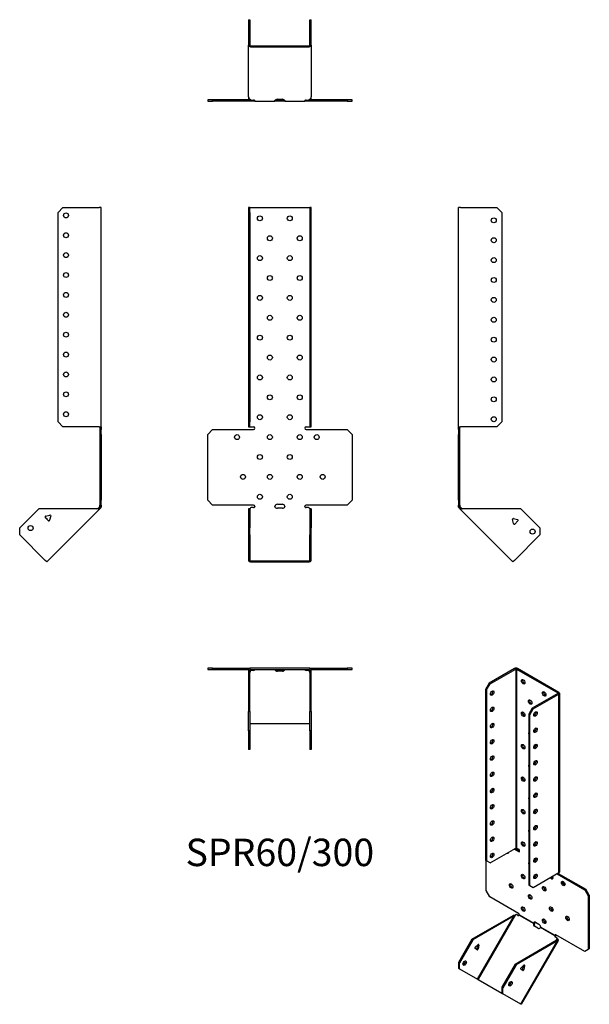
# Model space of a CAD drawing. Units: millimetres. Extents: x -261 to 311, y -501 to 490.
import ezdxf

# ---------------------------------------------------------------- set-up
doc = ezdxf.new("R2010")
doc.units = ezdxf.units.MM
doc.styles.get("Standard").update_dxf_attribs({"font": 'arial.ttf'})

# ---------------------------------------------------------------- blocks, each defined once
blk = doc.blocks.new('SPR60_300-Front')
for p, q in [((-31.5, 300.67), (-31.5, 295.67)), ((-30, 300.67), (-31.5, 300.67)), ((-30, 295.67), (-30, 300.67)), ((-30, 300.67), (-29.4, 300.67)), ((-29.4, 300.67), (29.4, 300.67)), ((29.4, 300.67), (30, 300.67)), ((31.5, 300.67), (30, 300.67)), ((30, 300.67), (30, 295.67)), ((31.5, 295.67), (31.5, 300.67)), ((-31.5, 295.67), (-30, 295.67)), ((-31.5, 295.67), (-31.5, 85.27)), ((-30, 295.67), (-30, 85.27)), ((30, 295.67), (31.5, 295.67)), ((30, 295.67), (30, 85.27)), ((31.5, 85.27), (31.5, 295.67)), ((-31.5, 85.27), (-31.5, 80.27)), ((-30, 85.27), (-31.5, 85.27)), ((-31.5, 80.27), (-30, 80.27)), ((-30, 80.27), (-30, 85.27)), ((-30, 80.27), (-29.4, 80.27)), ((-29.4, 80.27), (-26.5, 80.27)), ((26.5, 80.27), (29.4, 80.27)), ((29.4, 80.27), (30, 80.27)), ((31.5, 85.27), (30, 85.27)), ((30, 85.27), (30, 80.27)), ((30, 80.27), (31.5, 80.27)), ((31.5, 80.27), (31.5, 85.27)), ((-72.53, 72.27), (-67.53, 77.27)), ((-72.53, 6.27), (-72.53, 72.27)), ((-67.53, 77.27), (-26.5, 77.27)), ((26.5, 77.27), (67.53, 77.27)), ((67.53, 77.27), (72.53, 72.27)), ((72.53, 72.27), (72.53, 6.27)), ((-67.53, 1.27), (-72.53, 6.27)), ((-26.5, 1.27), (-67.53, 1.27)), ((-2.5, 2.27), (2.5, 2.27)), ((67.53, 1.27), (26.5, 1.27)), ((72.53, 6.27), (67.53, 1.27)), ((-30, -2.26), (-31.5, -2.26)), ((-31.5, -2.26), (-31.5, -21.36)), ((-30, -2.26), (-30, -21.36)), ((-28.79, -1.04), (-29.4, -1.47)), ((-26.5, -1.04), (-28.79, -1.04)), ((2.5, -1.74), (-2.5, -1.74)), ((28.79, -1.04), (26.5, -1.04)), ((29.4, -1.47), (28.79, -1.04)), ((30, -2.26), (30, -21.36)), ((31.5, -2.26), (30, -2.26)), ((31.5, -2.26), (31.5, -21.36)), ((-31.5, -21.36), (-31.5, -28.43)), ((-30, -21.36), (-31.5, -21.36)), ((-31.5, -28.43), (-30, -28.43)), ((-31.5, -28.43), (-31.5, -54.16)), ((-30, -28.43), (-30, -21.36)), ((-30, -28.43), (-30, -54.16)), ((31.5, -21.36), (30, -21.36)), ((30, -21.36), (30, -28.43)), ((30, -28.43), (31.5, -28.43)), ((30, -54.16), (30, -28.43)), ((31.5, -28.43), (31.5, -21.36)), ((31.5, -54.16), (31.5, -28.43)), ((-29.4, -54.59), (29.4, -54.59)), ((-29.4, -55.65), (29.4, -55.65))]:
    blk.add_line(p, q)
for centre in [(-20, 289.77), (10, 289.77), (-10, 269.77), (20, 269.77), (-20, 249.77), (10, 249.77), (-10, 229.77), (20, 229.77), (-20, 209.77), (10, 209.77), (-10, 189.77), (20, 189.77), (-20, 169.77), (10, 169.77), (-10, 149.77), (20, 149.77), (-20, 129.77), (10, 129.77), (-10, 109.77), (20, 109.77), (-20, 89.77), (10, 89.77), (-43.03, 69.77), (-10, 69.77), (20, 69.77), (37.03, 69.77), (-20, 49.77), (10, 49.77), (-37.03, 29.77), (-10, 29.77), (20, 29.77), (43.03, 29.77), (-20, 9.77), (10, 9.77)]:
    blk.add_circle(centre, 2.5)
for centre, radius, start, end in [((-26.5, 78.77), 1.5, 270, 90), ((26.5, 78.77), 1.5, 90, 270), ((-26.5, -0.23), 1.5, 8.80508, 90), ((-2.5, -0.23), 2.5, 90, 174.7303), ((2.5, -0.23), 2.5, 5.2697, 90), ((26.5, -0.23), 1.5, 90, 171.19492)]:
    blk.add_arc(centre, radius, start, end)
for centre, major_axis, start_param, end_param in [((-26.5, 0.02), (-1.5, 0), 1.570796, 2.705255), ((-2.5, 0.02), (-2.5, 0), 0.256373, 1.570796), ((2.5, 0.02), (2.5, 0), 4.712389, 6.026812), ((26.5, 0.02), (-1.5, 0), 0.436338, 1.570796), ((-29.4, -54.16), (-2.1, 0), 0, 1.570796), ((-29.4, -54.16), (-0.6, 0), 0, 1.570796), ((29.4, -54.16), (0.6, 0), 4.712389, 6.283185), ((29.4, -54.16), (2.1, 0), 4.712389, 6.283185)]:
    blk.add_ellipse(centre, major_axis=major_axis, ratio=0.707107, start_param=start_param, end_param=end_param)
for points, knots in [([(-30.5, -2.26), (-30.5, -2.26), (-30.48, -2.26), (-30.41, -2.25), (-30.35, -2.24), (-30.22, -2.19), (-30.15, -2.16), (-29.99, -2.07), (-29.9, -2.01), (-29.79, -1.91), (-29.76, -1.88), (-29.73, -1.85)], [0, 0, 0, 0, 0.0356537, 0.0356537, 0.0703705, 0.0703705, 0.1051346, 0.1051346, 0.1398963, 0.1398963, 0.1538886, 0.1538886, 0.1538886, 0.1538886]), ([(29.73, -1.85), (29.8, -1.93), (29.89, -2), (30.06, -2.11), (30.14, -2.16), (30.28, -2.22), (30.35, -2.24), (30.44, -2.26), (30.48, -2.26), (30.5, -2.26), (30.5, -2.26), (30.5, -2.26)], [0, 0, 0, 0, 0.0356266, 0.0356266, 0.0703448, 0.0703448, 0.1051088, 0.1051088, 0.1398705, 0.1398705, 0.1538889, 0.1538889, 0.1538889, 0.1538889])]:
    blk.add_open_spline(points, degree=3, knots=knots)
for points in [[(-29.4, -1.47), (-29.71, -1.87), (-30, -2.08), (-30, -2.26)], [(-25.02, 0), (-24.97, -0.16), (-25.02, -0.32), (-25.14, -0.42)], [(-4.92, -0.42), (-4.99, -0.32), (-5.02, -0.16), (-4.99, 0)], [(4.99, 0), (5.02, -0.16), (4.99, -0.32), (4.92, -0.42)], [(25.14, -0.42), (25.02, -0.32), (24.97, -0.16), (25.02, 0)], [(30, -2.26), (30, -2.08), (29.71, -1.87), (29.4, -1.47)]]:
    blk.add_open_spline(points, degree=3)
blk = doc.blocks.new('SPR60_300-Left')
for p, q in [((0, 80.27), (0, 300.67)), ((2.1, 300.67), (0, 300.67)), ((2.1, 300.67), (38.5, 300.67)), ((38.5, 300.67), (43.5, 295.67)), ((43.5, 295.67), (43.5, 85.27)), ((0, 77.27), (0, 80.27)), ((0, 80.27), (2.1, 80.27)), ((1.5, 77.27), (1.5, 80.27)), ((38.5, 80.27), (2.1, 80.27)), ((43.5, 85.27), (38.5, 80.27)), ((0, 77.27), (0, 72.27)), ((1.5, 77.27), (0, 77.27)), ((0, 72.27), (1.5, 72.27)), ((0, 6.27), (0, 72.27)), ((1.5, 72.27), (1.5, 77.27)), ((1.5, 6.27), (1.5, 72.27)), ((0, 6.27), (0, 1.27)), ((1.5, 6.27), (0, 6.27)), ((0, 0), (0, 1.27)), ((0, 1.27), (1.5, 1.27)), ((1.5, 1.27), (1.5, 6.27)), ((1.5, 1.27), (1.5, 0)), ((1, 0), (0, 0)), ((1.32, -0.78), (0.62, -1.49)), ((1.23, -2.1), (0.62, -1.49)), ((1.5, 0), (1, 0)), ((2.29, -1.04), (1.23, -2.1)), ((1.66, -2.53), (1.23, -2.1)), ((1.68, -0.42), (1.32, -0.78)), ((2.36, -1.82), (1.66, -2.53)), ((54.78, -55.65), (1.66, -2.53)), ((1.68, -0.42), (2.29, -1.04)), ((2.29, -1.04), (2.72, -1.47)), ((2.72, -1.47), (2.36, -1.82)), ((62.91, -2.26), (4.36, -2.26)), ((62.91, -2.26), (82, -21.36)), ((55.28, -12.08), (54.35, -13.02)), ((55.48, -17.26), (54.36, -13.08)), ((55.34, -12.1), (59.52, -13.22)), ((59.88, -14.56), (56.82, -17.62)), ((82, -28.43), (56.26, -54.16)), ((82, -21.36), (82, -28.43)), ((56.26, -54.16), (54.78, -55.65))]:
    blk.add_line(p, q)
for centre in [(35.5, 287.77), (35.5, 267.77), (35.5, 247.77), (35.5, 227.77), (35.5, 207.77), (35.5, 187.77), (35.5, 167.77), (35.5, 147.77), (35.5, 127.77), (35.5, 107.77), (35.5, 87.77), (74.58, -25.24)]:
    blk.add_circle(centre, 2.5)
for centre, start, end in [((55.13, -12.87), 75, 195), ((56.25, -17.05), 195, 315), ((59.32, -13.99), 315, 75)]:
    blk.add_arc(centre, 0.8, start, end)
for points in [[(0.62, -1.49), (0.25, -1.12), (0, -0.56), (0, 0)], [(1.5, 0), (1.5, -0.16), (1.57, -0.32), (1.68, -0.42)], [(4.36, -2.26), (3.18, -2.63), (2.06, -2.93), (1.66, -2.53)], [(2.72, -1.47), (3.12, -1.87), (3.73, -2.08), (4.36, -2.26)]]:
    blk.add_open_spline(points, degree=3)
blk = doc.blocks.new('SPR60_300-Right')
for p, q in [((-43.5, 295.67), (-38.5, 300.67)), ((-38.5, 300.67), (-2.1, 300.67)), ((0, 300.67), (-2.1, 300.67)), ((0, 80.27), (0, 300.67)), ((-43.5, 85.27), (-43.5, 295.67)), ((-38.5, 80.27), (-43.5, 85.27)), ((-2.1, 80.27), (-38.5, 80.27)), ((-2.1, 80.27), (0, 80.27)), ((-1.5, 80.27), (-1.5, 77.27)), ((0, 80.27), (0, 77.27)), ((-1.5, 77.27), (-1.5, 72.27)), ((0, 77.27), (-1.5, 77.27)), ((-1.5, 72.27), (0, 72.27)), ((-1.5, 72.27), (-1.5, 6.27)), ((0, 72.27), (0, 77.27)), ((0, 72.27), (0, 6.27)), ((-1.5, 6.27), (-1.5, 1.27)), ((0, 6.27), (-1.5, 6.27)), ((-1.5, 1.27), (0, 1.27)), ((-1.5, 0), (-1.5, 1.27)), ((0, 1.27), (0, 6.27)), ((0, 1.27), (0, 0)), ((-62.91, -2.26), (-82, -21.36)), ((-4.36, -2.26), (-62.91, -2.26)), ((-55.99, -9.68), (-51.8, -8.56)), ((-1.66, -2.53), (-54.78, -55.65)), ((-50.82, -9.54), (-51.95, -13.72)), ((-51.08, -8.72), (-50.8, -9.4)), ((-2.72, -1.47), (-2.29, -1.04)), ((-2.72, -1.47), (-2.36, -1.82)), ((-2.36, -1.82), (-1.66, -2.53)), ((-2.29, -1.04), (-1.68, -0.42)), ((-2.29, -1.04), (-1.23, -2.1)), ((-1.32, -0.78), (-1.68, -0.42)), ((-1.23, -2.1), (-1.66, -2.53)), ((-1.5, 0), (-1, 0)), ((-0.62, -1.49), (-1.32, -0.78)), ((-0.62, -1.49), (-1.23, -2.1)), ((-1, 0), (0, 0)), ((-53.28, -14.08), (-56.35, -11.02)), ((-82, -28.43), (-82, -21.36)), ((-56.26, -54.16), (-82, -28.43)), ((-54.78, -55.65), (-56.26, -54.16))]:
    blk.add_line(p, q)
for centre in [(-35.5, 292.77), (-35.5, 272.77), (-35.5, 252.77), (-35.5, 232.77), (-35.5, 212.77), (-35.5, 192.77), (-35.5, 172.77), (-35.5, 152.77), (-35.5, 132.77), (-35.5, 112.77), (-35.5, 92.77), (-71.04, -21.71)]:
    blk.add_circle(centre, 2.5)
for centre, start, end in [((-55.78, -10.45), 105, 225), ((-51.6, -9.33), 49.59733, 105), ((-51.6, -9.33), 345, 355.45267), ((-55.13, -12.87), 349.22887, 100.77113), ((-52.72, -13.52), 225, 345)]:
    blk.add_arc(centre, 0.8, start, end)
for points in [[(-4.36, -2.26), (-3.73, -2.08), (-3.12, -1.87), (-2.72, -1.47)], [(-1.66, -2.53), (-2.06, -2.93), (-3.18, -2.63), (-4.36, -2.26)], [(-1.68, -0.42), (-1.57, -0.32), (-1.5, -0.16), (-1.5, 0)], [(0, 0), (0, -0.56), (-0.25, -1.12), (-0.62, -1.49)]]:
    blk.add_open_spline(points, degree=3)
blk = doc.blocks.new('SPR60_300-Top')
for p, q in [((-67.53, 0), (-72.53, 0)), ((-72.53, 0), (-72.53, -1.5)), ((-67.53, -1.5), (-67.53, 0)), ((-67.53, 0), (-29.4, 0)), ((29.4, 0), (-29.4, 0)), ((29.4, 0), (67.53, 0)), ((72.53, 0), (67.53, 0)), ((67.53, 0), (67.53, -1.5)), ((72.53, -1.5), (72.53, 0)), ((-72.53, -1.5), (-67.53, -1.5)), ((-67.53, -1.5), (-31.41, -1.5)), ((-31.5, -2.1), (-31.5, -38.5)), ((-30, -38.5), (-30, -2.1)), ((-29.4, -1.5), (29.4, -1.5)), ((-29.4, -1.66), (-29.18, -1.5)), ((-29.4, -2.36), (-29.4, -1.66)), ((-28.79, -2.29), (-29.4, -2.72)), ((-29.4, -2.72), (-29.4, -2.36)), ((-28.79, -2.29), (-28.79, -1.5)), ((-26.5, -2.29), (-28.79, -2.29)), ((-25.14, -1.68), (-25.14, -1.5)), ((-4.92, -1.5), (-4.92, -1.68)), ((-2.5, -1.93), (2.5, -1.93)), ((2.5, -3), (-2.5, -3)), ((4.92, -1.68), (4.92, -1.5)), ((25.14, -1.5), (25.14, -1.68)), ((28.79, -2.29), (26.5, -2.29)), ((28.79, -2.29), (28.79, -1.5)), ((29.4, -2.72), (28.79, -2.29)), ((29.18, -1.5), (29.4, -1.66)), ((29.4, -2.36), (29.4, -1.66)), ((29.4, -2.72), (29.4, -2.36)), ((30, -2.1), (30, -38.5)), ((31.41, -1.5), (67.53, -1.5)), ((31.5, -38.5), (31.5, -2.1)), ((67.53, -1.5), (72.53, -1.5)), ((-31.5, -38.5), (-31.5, -43.5)), ((-30, -38.5), (-31.5, -38.5)), ((-30, -43.5), (-30, -38.5)), ((31.5, -38.5), (30, -38.5)), ((30, -38.5), (30, -43.5)), ((31.5, -43.5), (31.5, -38.5)), ((-31.5, -43.5), (-30, -43.5)), ((-31.5, -62.91), (-31.5, -43.5)), ((-30, -43.5), (-30, -62.91)), ((30, -43.5), (31.5, -43.5)), ((30, -62.91), (30, -43.5)), ((31.5, -43.5), (31.5, -62.91)), ((-29.4, -55.84), (29.4, -55.84)), ((-30, -62.91), (-31.5, -62.91)), ((-31.5, -62.91), (-31.5, -82)), ((-30, -62.91), (-30, -82)), ((30, -62.91), (30, -82)), ((31.5, -62.91), (30, -62.91)), ((31.5, -62.91), (31.5, -82)), ((-30, -82), (-31.5, -82)), ((31.5, -82), (30, -82))]:
    blk.add_line(p, q)
for centre, radius, start, end in [((29.4, -2.1), 2.1, 0, 90), ((-29.4, -2.1), 2.1, 90, 180), ((-29.4, -2.1), 0.6, 90, 180), ((29.4, -2.1), 0.6, 0, 90)]:
    blk.add_arc(centre, radius, start, end)
for centre, major_axis, start_param, end_param in [((-26.5, -1.23), (-1.5, 0), 1.570796, 2.705255), ((-2.5, -1.23), (-2.5, 0), 0.256373, 1.570796), ((-2.5, -0.17), (2.5, 0), 3.995971, 4.712389), ((2.5, -0.17), (2.5, 0), 4.712389, 5.428807), ((2.5, -1.23), (2.5, 0), 4.712389, 6.026812), ((26.5, -1.23), (-1.5, 0), 0.436338, 1.570796), ((-29.4, -56.26), (-0.6, 0), 4.712389, 6.283185), ((29.4, -56.26), (0.6, 0), 0, 1.570796)]:
    blk.add_ellipse(centre, major_axis=major_axis, ratio=0.707107, start_param=start_param, end_param=end_param)
for points in [[(-29.4, -2.72), (-29.71, -3.12), (-30, -3.73), (-30, -4.36)], [(-29.97, -1.93), (-29.79, -1.82), (-29.59, -1.73), (-29.4, -1.66)], [(-25.02, -1.5), (-24.97, -1.5), (-25.02, -1.57), (-25.14, -1.68)], [(-4.92, -1.68), (-4.99, -1.57), (-5.02, -1.5), (-4.99, -1.5)], [(4.99, -1.5), (5.02, -1.5), (4.99, -1.57), (4.92, -1.68)], [(25.14, -1.68), (25.02, -1.57), (24.97, -1.5), (25.02, -1.5)], [(29.4, -1.66), (29.59, -1.73), (29.79, -1.82), (29.97, -1.93)], [(30, -4.36), (30, -3.73), (29.71, -3.12), (29.4, -2.72)]]:
    blk.add_open_spline(points, degree=3)
blk = doc.blocks.new('SPR60_300-Bottom')
for p, q in [((-31.5, 82), (-31.5, 56.26)), ((-31.5, 82), (-30, 82)), ((-30, 82), (-30, 56.26)), ((30, 56.26), (30, 82)), ((30, 82), (31.5, 82)), ((31.5, 56.26), (31.5, 82)), ((-31.5, 4.36), (-31.5, 56.26)), ((-29.4, 55.84), (29.4, 55.84)), ((-29.4, 54.78), (29.4, 54.78)), ((31.5, 56.26), (31.5, 4.36)), ((-67.53, 1.5), (-72.53, 1.5)), ((-72.53, 1.5), (-72.53, 0)), ((-72.53, 0), (-67.53, 0)), ((-67.53, 0), (-67.53, 1.5)), ((-29.18, 1.5), (-67.53, 1.5)), ((-26.5, 0), (-67.53, 0)), ((-31.5, 4.36), (-31.5, 2.1)), ((-29.4, 1.66), (-28.79, 1.23)), ((-28.79, 1.23), (-26.5, 1.23)), ((-25.02, 0), (-26.5, 0)), ((-25.02, 0.18), (-25.02, 0)), ((-25.02, 0), (-4.99, 0)), ((-4.99, 0.18), (-4.99, 0)), ((-2.5, 0), (-4.99, 0)), ((-4.14, 1.5), (-2.5, 1.5)), ((-2.5, 1.93), (2.5, 1.93)), ((-2.5, 1.5), (2.5, 1.5)), ((2.5, 0), (-2.5, 0)), ((2.5, 1.5), (4.14, 1.5)), ((4.99, 0), (2.5, 0)), ((4.99, 0.18), (4.99, 0)), ((4.99, 0), (25.02, 0)), ((25.02, 0.18), (25.02, 0)), ((26.5, 0), (25.02, 0)), ((26.5, 1.23), (28.79, 1.23)), ((67.53, 0), (26.5, 0)), ((28.79, 1.23), (29.4, 1.66)), ((67.53, 1.5), (29.18, 1.5)), ((31.5, 2.1), (31.5, 4.36)), ((72.53, 1.5), (67.53, 1.5)), ((67.53, 1.5), (67.53, 0)), ((67.53, 0), (72.53, 0)), ((72.53, 0), (72.53, 1.5))]:
    blk.add_line(p, q)
for centre, radius, start, end in [((-29.4, 2.1), 2.1, 180, 196.60155), ((-29.4, 2.1), 0.6, 196.55557, 270), ((29.4, 2.1), 0.6, 270, 343.44443), ((29.4, 2.1), 2.1, 343.39845, 0)]:
    blk.add_arc(centre, radius, start, end)
for centre, major_axis, start_param, end_param in [((-29.4, 56.26), (-2.1, 0), 0, 1.570796), ((-29.4, 56.26), (-0.6, 0), 0, 1.570796), ((29.4, 56.26), (0.6, 0), 4.712389, 6.283185), ((29.4, 56.26), (2.1, 0), 4.712389, 6.283185), ((-26.5, 0.17), (1.5, 0), 0.436338, 1.570796), ((-2.5, 0.17), (-2.5, 0), 4.712389, 6.026812), ((2.5, 0.17), (2.5, 0), 0.256373, 1.570796), ((26.5, 0.17), (1.5, 0), 1.570796, 2.705255)]:
    blk.add_ellipse(centre, major_axis=major_axis, ratio=0.707107, start_param=start_param, end_param=end_param)
for points in [[(-31.5, 4.36), (-31.5, 3.18), (-30.5, 2.06), (-29.4, 1.66)], [(-25.14, 0.62), (-25.02, 0.25), (-24.97, 0), (-25.02, 0)], [(-4.99, 0), (-5.02, 0), (-4.99, 0.24), (-4.92, 0.62)], [(4.92, 0.62), (4.99, 0.24), (5.02, 0), (4.99, 0)], [(25.02, 0), (24.97, 0), (25.02, 0.25), (25.14, 0.62)], [(29.4, 1.66), (30.5, 2.06), (31.5, 3.18), (31.5, 4.36)]]:
    blk.add_open_spline(points, degree=3)
blk = doc.blocks.new('SPR60_300-ISO')
for p, q in [((5.23, 174.21), (-20.51, 159.35)), ((-19.45, 158.73), (6.29, 173.59)), ((5.23, 174.21), (6.29, 173.59)), ((6.29, 173.59), (6.29, -6.36)), ((8.2, 174.21), (7.14, 173.59)), ((7.14, 173.59), (48.72, 149.59)), ((7.14, 173.59), (7.14, -6.36)), ((49.78, 150.2), (8.2, 174.21)), ((-20.51, 159.35), (-24.04, 153.22)), ((-22.98, 152.61), (-19.45, 158.73)), ((-19.45, 158.73), (-20.51, 159.35)), ((-24.04, 153.22), (-24.04, -18.57)), ((-24.04, 153.22), (-22.98, 152.61)), ((-22.98, 152.61), (-22.98, -19.18)), ((48.72, 149.1), (22.98, 134.24)), ((49.78, 150.2), (48.72, 149.59)), ((48.72, 149.59), (48.72, 149.1)), ((49.78, 148.49), (48.72, 149.1)), ((50.39, 149.34), (50.39, -30.61)), ((24.04, 133.63), (49.78, 148.49)), ((49.78, -31.47), (49.78, 148.49)), ((22.98, 134.24), (19.44, 128.12)), ((20.5, 127.5), (24.04, 133.63)), ((24.04, 133.63), (22.98, 134.24)), ((19.44, 128.12), (19.44, -43.68)), ((19.44, 128.12), (20.5, 127.5)), ((20.5, -44.29), (20.5, 127.5)), ((-19.45, -21.22), (6.29, -6.36)), ((4.59, -7.34), (9.19, -9.99)), ((5.66, -6.73), (10.25, -9.38)), ((7.14, -6.36), (9.19, -7.55)), ((10.25, -9.38), (9.19, -9.99)), ((-22.98, -19.18), (-24.04, -18.57)), ((-23.35, -49.18), (-23.35, -18.97)), ((-19.45, -21.22), (-22.98, -19.18)), ((49.78, -31.47), (24.04, -46.33)), ((48.08, -32.45), (75.68, -48.38)), ((49.14, -31.84), (76.74, -47.77)), ((-19.82, -55.3), (-23.35, -49.18)), ((20.5, -44.29), (19.44, -43.68)), ((24.04, -46.33), (20.5, -44.29)), ((76.74, -47.77), (75.68, -48.38)), ((75.68, -48.38), (79.21, -54.5)), ((80.27, -53.89), (76.74, -47.77)), ((9.19, -72.05), (-19.82, -55.3)), ((79.21, -54.5), (80.27, -53.89)), ((79.21, -54.5), (79.21, -108.39)), ((80.27, -53.89), (80.27, -107.78)), ((-37.77, -97.96), (3.63, -74.06)), ((4.69, -74.67), (-36.71, -98.58)), ((-32.01, -138.24), (4.69, -74.67)), ((6.28, -73.6), (-31.28, -138.66)), ((4.34, -74.47), (3.63, -74.06)), ((4.69, -74.67), (4.34, -74.47)), ((7.01, -73.32), (6.28, -73.6)), ((8.63, -74.25), (7.01, -73.32)), ((24.33, -82.31), (10.03, -74.06)), ((10.24, -73.69), (24.4, -81.87)), ((24.58, -82.46), (24.33, -82.31)), ((24.4, -81.87), (24.75, -81.66)), ((25.08, -82.75), (24.58, -82.46)), ((24.75, -81.66), (25.46, -81.26)), ((28.64, -86.96), (25.1, -84.92)), ((26.16, -81.03), (29.7, -83.07)), ((45.58, -94.59), (31.28, -86.33)), ((31.46, -85.94), (45.62, -94.12)), ((-37.77, -97.96), (-51.27, -121.35)), ((-36.71, -98.58), (-50.21, -121.96)), ((-36.71, -98.58), (-37.77, -97.96)), ((45.83, -94.73), (45.58, -94.59)), ((45.62, -94.12), (45.97, -93.91)), ((46.33, -95.02), (45.83, -94.73)), ((45.97, -93.91), (46.51, -93.61)), ((47.73, -96.83), (46.11, -95.89)), ((75.68, -110.43), (46.67, -93.69)), ((46.87, -99.31), (47.86, -97.6)), ((47.86, -97.6), (47.73, -96.83)), ((47.73, -96.83), (48.48, -97.26)), ((47.86, -97.6), (48.11, -97.74)), ((48.11, -97.74), (48.61, -98.03)), ((48.48, -97.26), (48.61, -98.03)), ((-32.4, -108.63), (-34.57, -107.38)), ((-34.31, -106.14), (-31.35, -103.51)), ((-32.51, -107.17), (-31.86, -103.96)), ((-31.45, -107.79), (-32.51, -107.17)), ((-30.66, -103.91), (-31.45, -107.79)), ((-30.66, -103.91), (-31.35, -103.51)), ((5.72, -123.07), (47.12, -99.17)), ((48.18, -99.78), (6.78, -123.68)), ((11.48, -163.35), (48.18, -99.78)), ((48.85, -99.39), (11.81, -163.54)), ((47.47, -99.37), (47.12, -99.17)), ((48.18, -99.78), (47.47, -99.37)), ((79.21, -108.39), (75.68, -110.43)), ((80.27, -107.78), (79.21, -108.39)), ((-51.27, -121.35), (-51.27, -127.12)), ((-50.21, -121.96), (-51.27, -121.35)), ((-51.27, -127.12), (-50.21, -127.73)), ((-50.21, -127.73), (-50.21, -121.96)), ((-50.21, -127.73), (-32.01, -138.24)), ((5.72, -123.07), (-7.78, -146.45)), ((6.78, -123.68), (-6.72, -147.07)), ((6.78, -123.68), (5.72, -123.07)), ((13.59, -129.4), (11.42, -128.15)), ((11.68, -126.91), (14.63, -124.29)), ((13.47, -127.95), (14.13, -124.74)), ((13.47, -127.95), (14.53, -128.56)), ((15.33, -124.69), (14.53, -128.56)), ((14.63, -124.29), (15.33, -124.69)), ((14.73, -124.21), (15.34, -124.56)), ((15.15, -124.13), (15.34, -124.56)), ((-32.01, -138.24), (-31.28, -138.66)), ((-31.28, -138.66), (-7.78, -152.23)), ((-6.72, -147.07), (-7.78, -146.45)), ((-7.78, -146.45), (-7.78, -152.23)), ((-6.72, -152.84), (-6.72, -147.07)), ((-7.78, -152.23), (-6.72, -152.84)), ((11.48, -163.35), (-6.72, -152.84)), ((11.81, -163.54), (11.48, -163.35))]:
    blk.add_line(p, q)
for centre, major_axis, ratio, start_param, end_param in [((6.72, 173.35), (-2.1, 0), 0.57735, 3.926991, 5.497787), ((6.72, 173.35), (0.6, 0), 0.57735, 0.785398, 2.356194), ((14.85, 161.47), (1.25, -2.17), 0.57735, 3.579742, 5.845036), ((-18.39, 150.04), (1.25, 2.17), 0.57735, 3.579742, 5.845036), ((36.06, 149.22), (1.25, -2.17), 0.57735, 3.579742, 5.845036), ((48.29, 149.34), (0.6, 0), 0.57735, 5.497787, 7.068583), ((48.29, 149.34), (2.1, 0), 0.57735, 5.497787, 7.068583), ((21.92, 141.06), (1.25, -2.17), 0.57735, 3.579742, 5.845036), ((-18.39, 133.71), (1.25, 2.17), 0.57735, 3.579742, 5.845036), ((14.85, 128.81), (1.25, -2.17), 0.57735, 3.579742, 5.845036), ((25.1, 129.01), (1.25, 2.17), 0.57735, 3.579742, 5.845036), ((-18.39, 117.38), (1.25, 2.17), 0.57735, 3.579742, 5.845036), ((20.86, 107.78), (-1.25, 2.17), 0.57735, 0.141897, 1.428899), ((25.1, 112.68), (1.25, 2.17), 0.57735, 3.579742, 5.845036), ((-18.39, 101.05), (1.25, 2.17), 0.57735, 3.579742, 5.845036), ((14.85, 96.15), (1.25, -2.17), 0.57735, 3.579742, 5.845036), ((25.1, 96.35), (1.25, 2.17), 0.57735, 3.579742, 5.845036), ((-18.39, 84.72), (1.25, 2.17), 0.57735, 3.579742, 5.845036), ((25.1, 80.02), (1.25, 2.17), 0.57735, 3.579742, 5.845036), ((-18.39, 68.39), (1.25, 2.17), 0.57735, 3.579742, 5.845036), ((20.86, 75.12), (-1.25, 2.17), 0.57735, 0.141897, 1.428899), ((14.85, 63.49), (1.25, -2.17), 0.57735, 3.579742, 5.845036), ((25.1, 63.69), (1.25, 2.17), 0.57735, 3.579742, 5.845036), ((-18.39, 52.06), (1.25, 2.17), 0.57735, 3.579742, 5.845036), ((20.86, 42.47), (-1.25, 2.17), 0.57735, 0.141897, 1.428899), ((25.1, 47.36), (1.25, 2.17), 0.57735, 3.579742, 5.845036), ((-18.39, 35.73), (1.25, 2.17), 0.57735, 3.579742, 5.845036), ((14.85, 30.83), (1.25, -2.17), 0.57735, 3.579742, 5.845036), ((25.1, 31.03), (1.25, 2.17), 0.57735, 3.579742, 5.845036), ((-18.39, 19.4), (1.25, 2.17), 0.57735, 3.579742, 5.845036), ((20.86, 9.81), (-1.25, 2.17), 0.57735, 0.141897, 1.428899), ((25.1, 14.7), (1.25, 2.17), 0.57735, 3.579742, 5.845036), ((-18.39, 3.07), (1.25, 2.17), 0.57735, 3.579742, 5.845036), ((25.1, -1.63), (1.25, 2.17), 0.57735, 3.579742, 5.845036), ((6.72, -6.61), (0.6, 0), 0.57735, 0.785398, 2.356194), ((9.19, -8.77), (0.75, -1.3), 0.57735, 5.497787, 8.63938), ((14.85, -1.83), (1.25, -2.17), 0.57735, 3.579742, 5.845036), ((-18.39, -13.26), (1.25, 2.17), 0.57735, 3.579742, 5.845036), ((-2.5, -9.37), (1.25, -2.17), 0.57735, 5.508683, 7.057688), ((-1.43, -8.76), (1.25, -2.17), 0.57735, 5.508683, 5.845036), ((25.1, -17.96), (1.25, 2.17), 0.57735, 3.579742, 5.845036), ((20.86, -22.85), (-1.25, 2.17), 0.57735, 0.141897, 1.428899), ((14.85, -34.49), (1.25, -2.17), 0.57735, 3.579742, 5.845036), ((25.1, -34.29), (1.25, 2.17), 0.57735, 3.579742, 5.845036), ((42.07, -35.1), (1.25, -2.17), 0.57735, 4.999146, 7.567225), ((43.13, -34.49), (1.25, -2.17), 0.57735, 4.999146, 5.845036), ((48.29, -30.61), (2.1, 0), 0.57735, 5.497787, 6.283185), ((2.81, -43.87), (1.25, -2.17), 0.57735, 3.579742, 5.845036), ((36.06, -46.74), (1.25, -2.17), 0.57735, 3.579742, 5.845036), ((55.17, -41.44), (1.25, -2.17), 0.57735, 3.579742, 5.845036), ((21.92, -54.9), (1.25, -2.17), 0.57735, 3.579742, 5.845036), ((14.85, -67.15), (1.25, -2.17), 0.57735, 3.579742, 5.845036), ((43.13, -67.15), (1.25, -2.17), 0.57735, 3.579742, 5.845036), ((9.38, -72.95), (-0.75, -1.3), 0.816497, 0, 1.134458), ((9.19, -73.27), (0.75, -1.3), 0.57735, 0.939076, 2.356194), ((36.06, -79.4), (1.25, -2.17), 0.57735, 3.579742, 5.845036), ((59.41, -76.55), (1.25, -2.17), 0.57735, 3.579742, 5.845036), ((26.35, -82.75), (-1.25, -2.17), 0.816497, 4.968762, 6.283185), ((26.16, -83.07), (-1.25, 2.17), 0.57735, 5.497787, 6.97661), ((27.1, -83.19), (-1.25, -2.17), 0.816497, 4.968762, 6.283185), ((27.22, -82.46), (1.25, -2.17), 0.57735, 3.579742, 3.835017), ((29.89, -84.79), (-1.25, -2.17), 0.816497, 0, 1.314423), ((29.7, -85.11), (1.25, -2.17), 0.57735, 0.877372, 2.356194), ((46.86, -94.59), (-0.75, -1.3), 0.816497, 5.148727, 6.283185), ((46.67, -94.91), (-0.75, 1.3), 0.57735, 5.497787, 6.914906), ((47.61, -95.03), (-0.75, -1.3), 0.816497, 5.148727, 6.283185), ((-34.17, -106.68), (-0.4, -0.693), 0.57735, 4.18879, 6.283185), ((-33.06, -107.32), (-0.4, -0.693), 0.57735, 0, 2.094395), ((-32, -107.93), (-0.4, -0.693), 0.57735, 0, 2.094395), ((-31.21, -104.06), (0.4, 0.693), 0.57735, 5.235988, 7.330383), ((-46.02, -121.49), (1.25, 2.17), 0.57735, 3.579742, 5.845036), ((11.82, -127.46), (-0.4, -0.693), 0.57735, 4.18879, 6.283185), ((12.93, -128.1), (-0.4, -0.693), 0.57735, 0, 2.094395), ((13.99, -128.71), (-0.4, -0.693), 0.57735, 0, 2.094395), ((14.78, -124.84), (0.4, 0.693), 0.57735, 0.080239, 1.047198), ((14.78, -124.84), (-0.4, -0.693), 0.57735, 2.094395, 2.276829), ((-0.03, -142.27), (1.25, 2.17), 0.57735, 3.579742, 5.845036)]:
    blk.add_ellipse(centre, major_axis=major_axis, ratio=ratio, start_param=start_param, end_param=end_param)
for centre, major_axis in [((13.79, 160.86), (1.25, -2.17)), ((-17.33, 149.43), (1.25, 2.17)), ((35, 148.61), (1.25, -2.17)), ((20.86, 140.44), (1.25, -2.17)), ((-17.33, 133.1), (1.25, 2.17)), ((13.79, 128.2), (1.25, -2.17)), ((26.16, 128.4), (1.25, 2.17)), ((-17.33, 116.77), (1.25, 2.17)), ((26.16, 112.07), (1.25, 2.17)), ((-17.33, 100.44), (1.25, 2.17)), ((13.79, 95.54), (1.25, -2.17)), ((26.16, 95.74), (1.25, 2.17)), ((-17.33, 84.11), (1.25, 2.17)), ((26.16, 79.41), (1.25, 2.17)), ((-17.33, 67.78), (1.25, 2.17)), ((13.79, 62.88), (1.25, -2.17)), ((26.16, 63.08), (1.25, 2.17)), ((-17.33, 51.45), (1.25, 2.17)), ((26.16, 46.75), (1.25, 2.17)), ((-17.33, 35.12), (1.25, 2.17)), ((13.79, 30.22), (1.25, -2.17)), ((26.16, 30.42), (1.25, 2.17)), ((-17.33, 18.79), (1.25, 2.17)), ((26.16, 14.09), (1.25, 2.17)), ((-17.33, 2.46), (1.25, 2.17)), ((13.79, -2.44), (1.25, -2.17)), ((26.16, -2.24), (1.25, 2.17)), ((-17.33, -13.87), (1.25, 2.17)), ((26.16, -18.57), (1.25, 2.17)), ((13.79, -35.1), (1.25, -2.17)), ((26.16, -34.9), (1.25, 2.17)), ((54.11, -42.05), (1.25, -2.17)), ((1.75, -44.48), (1.25, -2.17)), ((35, -47.35), (1.25, -2.17)), ((20.86, -55.51), (1.25, -2.17)), ((13.79, -67.76), (1.25, -2.17)), ((42.07, -67.76), (1.25, -2.17)), ((35, -80.01), (1.25, -2.17)), ((58.35, -77.16), (1.25, -2.17)), ((-44.96, -122.1), (1.25, 2.17)), ((1.03, -142.88), (1.25, 2.17))]:
    blk.add_ellipse(centre, major_axis=major_axis, ratio=0.57735)
for points in [[(3.63, -74.06), (4.14, -73.95), (4.89, -73.98), (5.64, -74.01)], [(6.28, -73.6), (5.77, -73.97), (5.14, -74.27), (4.69, -74.67)], [(10.24, -73.69), (10.27, -73.84), (10.19, -73.98), (10.03, -74.06)], [(24.33, -82.31), (24.35, -82.15), (24.38, -81.99), (24.4, -81.87)], [(25.46, -81.26), (25.44, -81.69), (25.29, -82.25), (25.08, -82.75)], [(31.46, -85.94), (31.48, -86.08), (31.41, -86.23), (31.28, -86.33)], [(45.58, -94.59), (45.57, -94.41), (45.59, -94.23), (45.62, -94.12)], [(46.66, -93.68), (46.61, -94.09), (46.48, -94.59), (46.33, -95.02)], [(47.12, -99.17), (47.56, -98.76), (47.79, -98.23), (47.86, -97.6)], [(48.61, -98.03), (49.1, -98.98), (49.02, -99.6), (48.18, -99.78)]]:
    blk.add_open_spline(points, degree=3)

msp = doc.modelspace()

# ---------------------------------------------------------------- block references
for name, p in [('SPR60_300-Bottom', (0, 407.57)), ('SPR60_300-Right', (-179.42, 0)), ('SPR60_300-Front', (0, 0)), ('SPR60_300-Left', (179.42, 0)), ('SPR60_300-Top', (0, -162.55)), ('SPR60_300-ISO', (230.69, -337.11))]:
    msp.add_blockref(name, p)

# ---------------------------------------------------------------- texts
at = {"insert": (0, -351.44), "char_height": 27.604, "attachment_point": 5}
msp.add_mtext('SPR60/300', dxfattribs=at)

doc.saveas('drawing.dxf')
